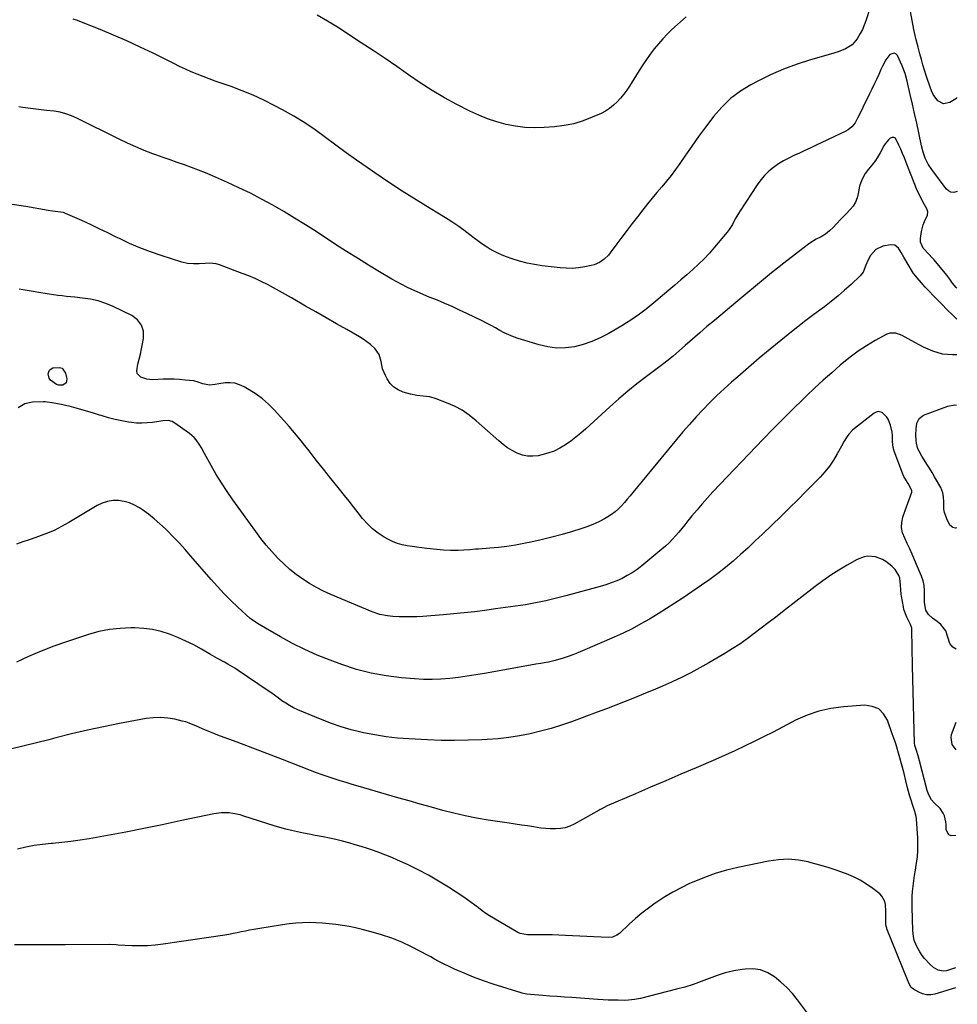
# Model space of a CAD drawing. Units: inches. Extents: x 1921328 to 1926620, y 427213 to 432505.
# Drawn here: x 1926043 to 1926614, y 429369 to 429969 of the extents above; entities that cross this region are included whole.
import ezdxf

# ---------------------------------------------------------------- set-up
doc = ezdxf.new("R2010")
doc.units = ezdxf.units.IN
doc.header["$MEASUREMENT"] = 0
doc.layers.add('7', color=7, linetype='Continuous')
doc.layers.add('8', color=7, linetype='Continuous')

msp = doc.modelspace()

# ---------------------------------------------------------------- linework, layer by layer
at = {"layer": '7', "color": 18}
for points in [[(1926561.38, 429976.56, 1804), (1926558.7, 429968.37, 1804), (1926557.72, 429965.69, 1804), (1926556.59, 429963.08, 1804), (1926555.27, 429960.56, 1804), (1926553.34, 429957.36, 1804), (1926550.26, 429953.82, 1804), (1926546.3, 429951.31, 1804), (1926541.82, 429949.49, 1804), (1926537.21, 429948.01, 1804), (1926525.06, 429944.6, 1804), (1926516.76, 429941.97, 1804), (1926508.6, 429939, 1804), (1926500.65, 429935.5, 1804), (1926492.85, 429931.65, 1804), (1926488.68, 429929.42, 1804), (1926482.26, 429925.44, 1804), (1926476.27, 429920.98, 1804), (1926470.89, 429915.78, 1804), (1926465.92, 429910.1, 1804), (1926465.42, 429909.45, 1804), (1926461.08, 429903.68, 1804), (1926456.8, 429897.86, 1804), (1926452.61, 429891.97, 1804), (1926448.49, 429886.03, 1804), (1926445.45, 429881.55, 1804), (1926442.84, 429877.87, 1804), (1926440.14, 429874.25, 1804), (1926437.31, 429870.73, 1804), (1926434.4, 429867.27, 1804), (1926431.46, 429863.84, 1804), (1926428.55, 429860.38, 1804), (1926425.71, 429856.87, 1804), (1926422.91, 429853.32, 1804), (1926419.58, 429849.01, 1804), (1926416.42, 429844.91, 1804), (1926413.28, 429840.79, 1804), (1926410.16, 429836.66, 1804), (1926407.06, 429832.51, 1804), (1926403.03, 429827.09, 1804), (1926401.89, 429825.71, 1804), (1926399.33, 429823.24, 1804), (1926396.38, 429821.23, 1804), (1926393.14, 429819.84, 1804), (1926391.42, 429819.37, 1804), (1926387.48, 429818.56, 1804), (1926383.74, 429817.97, 1804), (1926379.99, 429817.62, 1804), (1926376.23, 429817.65, 1804), (1926372.45, 429817.92, 1804), (1926361.52, 429819.25, 1804), (1926356.9, 429819.96, 1804), (1926352.33, 429820.87, 1804), (1926347.82, 429822.07, 1804), (1926343.36, 429823.46, 1804), (1926339.94, 429824.65, 1804), (1926337.26, 429825.68, 1804), (1926334.63, 429826.81, 1804), (1926332.07, 429828.11, 1804), (1926329.56, 429829.51, 1804), (1926327.11, 429831.03, 1804), (1926324.72, 429832.62, 1804), (1926322.39, 429834.31, 1804), (1926320.1, 429836.05, 1804), (1926317.51, 429838.11, 1804), (1926313.91, 429840.86, 1804), (1926310.24, 429843.51, 1804), (1926306.47, 429846.01, 1804), (1926302.63, 429848.42, 1804), (1926293.26, 429854.03, 1804), (1926284.74, 429859.25, 1804), (1926276.29, 429864.59, 1804), (1926267.94, 429870.08, 1804), (1926259.66, 429875.69, 1804), (1926254.95, 429878.95, 1804), (1926248.56, 429883.44, 1804), (1926242.21, 429887.99, 1804), (1926235.93, 429892.63, 1804), (1926229.7, 429897.34, 1804), (1926223.4, 429901.92, 1804), (1926216.95, 429906.29, 1804), (1926210.3, 429910.34, 1804), (1926203.5, 429914.17, 1804), (1926198.38, 429916.89, 1804), (1926192, 429920.08, 1804), (1926185.53, 429923.08, 1804), (1926178.94, 429925.78, 1804), (1926172.25, 429928.27, 1804), (1926166.14, 429930.39, 1804), (1926162.45, 429931.7, 1804), (1926158.79, 429933.04, 1804), (1926155.14, 429934.45, 1804), (1926151.51, 429935.89, 1804), (1926147.9, 429937.4, 1804), (1926144.33, 429938.97, 1804), (1926140.78, 429940.61, 1804), (1926137.26, 429942.31, 1804), (1926124.63, 429948.57, 1804), (1926116.67, 429952.4, 1804), (1926108.66, 429956.1, 1804), (1926100.56, 429959.61, 1804), (1926092.41, 429962.99, 1804), (1926081.09, 429967.53, 1804), (1926078.54, 429968.49, 1804), (1926075.96, 429969.39, 1804)], [(1926614.36, 429921.67, 1804), (1926613.42, 429920.93, 1804), (1926609.91, 429918.66, 1804), (1926606.04, 429917.8, 1804), (1926602.54, 429919.64, 1804), (1926599.71, 429923.52, 1804), (1926598.64, 429925.66, 1804), (1926597.75, 429927.9, 1804), (1926595.42, 429935.03, 1804), (1926594.39, 429938.3, 1804), (1926593.39, 429941.59, 1804), (1926592.46, 429944.9, 1804), (1926591.58, 429948.22, 1804), (1926590.53, 429952.3, 1804), (1926589.21, 429957.69, 1804), (1926587.99, 429963.09, 1804), (1926586.91, 429968.53, 1804), (1926585.91, 429973.98, 1804)], [(1926449.18, 429970.77, 1806), (1926440.62, 429962.99, 1806), (1926437.74, 429960.23, 1806), (1926434.96, 429957.38, 1806), (1926432.34, 429954.38, 1806), (1926429.81, 429951.29, 1806), (1926427.42, 429948.09, 1806), (1926425.09, 429944.85, 1806), (1926422.85, 429941.54, 1806), (1926420.69, 429938.19, 1806), (1926414.73, 429928.64, 1806), (1926413.03, 429926.09, 1806), (1926411.23, 429923.62, 1806), (1926409.28, 429921.26, 1806), (1926407.24, 429918.98, 1806), (1926405.02, 429916.9, 1806), (1926402.66, 429915.02, 1806), (1926400.09, 429913.42, 1806), (1926397.4, 429912.02, 1806), (1926392.03, 429909.62, 1806), (1926386.46, 429907.47, 1806), (1926380.8, 429905.73, 1806), (1926374.98, 429904.58, 1806), (1926369.06, 429903.83, 1806), (1926362.78, 429903.37, 1806), (1926356.92, 429903.22, 1806), (1926351.09, 429903.43, 1806), (1926345.31, 429904.17, 1806), (1926339.56, 429905.28, 1806), (1926333.9, 429906.87, 1806), (1926328.34, 429908.7, 1806), (1926322.91, 429910.93, 1806), (1926317.59, 429913.4, 1806), (1926309.65, 429917.44, 1806), (1926302.02, 429921.55, 1806), (1926294.52, 429925.88, 1806), (1926287.23, 429930.56, 1806), (1926280.08, 429935.45, 1806), (1926273, 429940.47, 1806), (1926265.87, 429945.42, 1806), (1926258.68, 429950.27, 1806), (1926251.43, 429955.04, 1806), (1926236.96, 429964.44, 1806), (1926230.78, 429968.22, 1806), (1926224.46, 429971.76, 1806)], [(1926614.24, 429864.52, 1802), (1926612.18, 429863.88, 1802), (1926610.45, 429864.07, 1802), (1926608.92, 429864.89, 1802), (1926607.51, 429866.14, 1802), (1926598.77, 429877.79, 1802), (1926596.6, 429881.11, 1802), (1926594.87, 429884.68, 1802), (1926593.54, 429888.43, 1802), (1926592.55, 429892.28, 1802), (1926590.9, 429900.11, 1802), (1926589.66, 429905.98, 1802), (1926588.38, 429911.84, 1802), (1926587.07, 429917.69, 1802), (1926585.74, 429923.54, 1802), (1926583.88, 429931.57, 1802), (1926582.52, 429936.35, 1802), (1926580.7, 429940.98, 1802), (1926577.92, 429947.15, 1802), (1926576.91, 429948.2, 1802), (1926575.82, 429948.75, 1802), (1926573.32, 429947.87, 1802), (1926570.76, 429944.54, 1802), (1926568.79, 429940.83, 1802), (1926567.87, 429938.71, 1802), (1926566.55, 429935.71, 1802), (1926565.19, 429932.73, 1802), (1926563.78, 429929.77, 1802), (1926562.34, 429926.83, 1802), (1926560.69, 429923.56, 1802), (1926559.38, 429920.91, 1802), (1926558.08, 429918.26, 1802), (1926556.81, 429915.6, 1802), (1926555.55, 429912.93, 1802), (1926553.68, 429909.02, 1802), (1926552.09, 429906.34, 1802), (1926550.18, 429903.89, 1802), (1926547.83, 429901.96, 1802), (1926546.49, 429901.2, 1802), (1926527.92, 429892.35, 1802), (1926524.68, 429890.82, 1802), (1926521.43, 429889.3, 1802), (1926518.17, 429887.81, 1802), (1926514.91, 429886.33, 1802), (1926511.69, 429884.77, 1802), (1926508.56, 429883.07, 1802), (1926505.53, 429881.18, 1802), (1926502.44, 429879.06, 1802), (1926499.62, 429876.75, 1802), (1926497, 429874.26, 1802), (1926494.65, 429871.51, 1802), (1926492.49, 429868.57, 1802), (1926482.08, 429852.71, 1802), (1926481.07, 429851.09, 1802), (1926479.19, 429847.78, 1802), (1926477.43, 429844.4, 1802), (1926475.37, 429841.21, 1802), (1926474.21, 429839.7, 1802), (1926466.6, 429830.55, 1802), (1926463.45, 429826.93, 1802), (1926460.19, 429823.43, 1802), (1926456.77, 429820.08, 1802), (1926453.25, 429816.83, 1802), (1926449.63, 429813.68, 1802), (1926446, 429810.53, 1802), (1926442.35, 429807.41, 1802), (1926438.7, 429804.3, 1802), (1926430.73, 429797.57, 1802), (1926428.28, 429795.54, 1802), (1926425.81, 429793.55, 1802), (1926423.3, 429791.6, 1802), (1926420.77, 429789.68, 1802), (1926418.19, 429787.83, 1802), (1926415.57, 429786.04, 1802), (1926412.89, 429784.34, 1802), (1926410.17, 429782.7, 1802), (1926401.72, 429777.8, 1802), (1926396.81, 429775.26, 1802), (1926391.77, 429773.04, 1802), (1926386.54, 429771.31, 1802), (1926381.18, 429769.91, 1802), (1926375.75, 429769.2, 1802), (1926370.35, 429769.05, 1802), (1926364.99, 429769.73, 1802), (1926359.66, 429770.97, 1802), (1926347.02, 429774.96, 1802), (1926344.13, 429775.98, 1802), (1926341.29, 429777.11, 1802), (1926338.52, 429778.41, 1802), (1926335.81, 429779.83, 1802), (1926333.12, 429781.32, 1802), (1926330.42, 429782.77, 1802), (1926327.69, 429784.18, 1802), (1926324.95, 429785.56, 1802), (1926315.73, 429790.11, 1802), (1926311.28, 429792.24, 1802), (1926306.81, 429794.3, 1802), (1926302.29, 429796.25, 1802), (1926297.74, 429798.14, 1802), (1926295.02, 429799.23, 1802), (1926291.81, 429800.55, 1802), (1926288.62, 429801.89, 1802), (1926285.44, 429803.28, 1802), (1926282.28, 429804.7, 1802), (1926279.15, 429806.19, 1802), (1926276.06, 429807.74, 1802), (1926273.01, 429809.39, 1802), (1926270, 429811.1, 1802), (1926262.45, 429815.57, 1802), (1926255.71, 429819.62, 1802), (1926249.02, 429823.73, 1802), (1926242.38, 429827.93, 1802), (1926235.79, 429832.2, 1802), (1926223.9, 429840.01, 1802), (1926217.4, 429844.18, 1802), (1926210.84, 429848.27, 1802), (1926204.21, 429852.23, 1802), (1926197.52, 429856.1, 1802), (1926190.73, 429859.8, 1802), (1926183.88, 429863.36, 1802), (1926176.92, 429866.71, 1802), (1926169.89, 429869.92, 1802), (1926160.84, 429873.89, 1802), (1926156.6, 429875.69, 1802), (1926152.33, 429877.41, 1802), (1926148.03, 429879.04, 1802), (1926143.69, 429880.59, 1802), (1926139.34, 429882.1, 1802), (1926135, 429883.63, 1802), (1926130.67, 429885.19, 1802), (1926126.34, 429886.77, 1802), (1926124.49, 429887.45, 1802), (1926119.28, 429889.47, 1802), (1926114.12, 429891.59, 1802), (1926109.03, 429893.89, 1802), (1926103.99, 429896.3, 1802), (1926078.28, 429909.1, 1802), (1926074.97, 429910.59, 1802), (1926071.55, 429911.81, 1802), (1926068.03, 429912.71, 1802), (1926064.44, 429913.27, 1802), (1926059.67, 429913.79, 1802), (1926054.84, 429914.35, 1802), (1926050.02, 429914.98, 1802), (1926045.21, 429915.68, 1802), (1926042.81, 429916.05, 1802)], [(1926614.08, 429786.75, 1798), (1926611.7, 429789.04, 1798), (1926608.27, 429792.4, 1798), (1926604.88, 429795.8, 1798), (1926601.51, 429799.23, 1798), (1926595.62, 429805.31, 1798), (1926594.84, 429806.13, 1798), (1926593.32, 429807.83, 1798), (1926592.59, 429808.7, 1798), (1926589.96, 429811.87, 1798), (1926589.2, 429812.76, 1798), (1926587.69, 429814.53, 1798), (1926587.05, 429815.5, 1798), (1926581.82, 429824.52, 1798), (1926580.19, 429827.25, 1798), (1926578.48, 429829.93, 1798), (1926576.36, 429831.69, 1798), (1926573.62, 429831.96, 1798), (1926569.1, 429831.03, 1798), (1926564.74, 429829.11, 1798), (1926561.58, 429825.54, 1798), (1926559.89, 429822.41, 1798), (1926558.72, 429819.57, 1798), (1926557.05, 429815.34, 1798), (1926555.16, 429813, 1798), (1926549.69, 429807.84, 1798), (1926545.77, 429804.27, 1798), (1926541.76, 429800.81, 1798), (1926537.63, 429797.49, 1798), (1926533.42, 429794.28, 1798), (1926531.99, 429793.23, 1798), (1926527.03, 429789.54, 1798), (1926522.1, 429785.8, 1798), (1926517.23, 429781.99, 1798), (1926512.38, 429778.14, 1798), (1926506.96, 429773.77, 1798), (1926500.32, 429768.33, 1798), (1926493.72, 429762.84, 1798), (1926487.19, 429757.26, 1798), (1926480.71, 429751.63, 1798), (1926476.94, 429748.29, 1798), (1926472.44, 429744.23, 1798), (1926468, 429740.09, 1798), (1926463.68, 429735.84, 1798), (1926459.42, 429731.52, 1798), (1926455.26, 429727.1, 1798), (1926451.18, 429722.61, 1798), (1926447.21, 429718.03, 1798), (1926443.31, 429713.38, 1798), (1926416.86, 429681.13, 1798), (1926415.14, 429679.07, 1798), (1926413.4, 429677.02, 1798), (1926411.63, 429675, 1798), (1926409.84, 429673, 1798), (1926407.96, 429671.11, 1798), (1926405.97, 429669.35, 1798), (1926403.82, 429667.79, 1798), (1926401.58, 429666.35, 1798), (1926399.43, 429665.11, 1798), (1926395.98, 429663.28, 1798), (1926392.46, 429661.61, 1798), (1926388.83, 429660.18, 1798), (1926385.13, 429658.92, 1798), (1926380.07, 429657.38, 1798), (1926373.76, 429655.57, 1798), (1926367.43, 429653.86, 1798), (1926361.05, 429652.34, 1798), (1926354.64, 429650.93, 1798), (1926350.48, 429650.07, 1798), (1926345.32, 429649.11, 1798), (1926340.13, 429648.29, 1798), (1926334.92, 429647.67, 1798), (1926329.69, 429647.19, 1798), (1926322.76, 429646.69, 1798), (1926320.98, 429646.56, 1798), (1926317.44, 429646.28, 1798), (1926313.89, 429646.01, 1798), (1926310.34, 429645.86, 1798), (1926307.89, 429645.84, 1798), (1926305.78, 429645.87, 1798), (1926301.56, 429646.07, 1798), (1926299.45, 429646.24, 1798), (1926291.35, 429647.03, 1798), (1926288.34, 429647.35, 1798), (1926285.33, 429647.71, 1798), (1926282.33, 429648.12, 1798), (1926279.33, 429648.56, 1798), (1926276.39, 429649.18, 1798), (1926273.52, 429650.01, 1798), (1926270.76, 429651.14, 1798), (1926268.06, 429652.47, 1798), (1926265.42, 429653.96, 1798), (1926261.72, 429656.34, 1798), (1926258.25, 429658.98, 1798), (1926255.12, 429662.01, 1798), (1926252.21, 429665.31, 1798), (1926249.47, 429668.8, 1798), (1926246.72, 429672.29, 1798), (1926243.96, 429675.76, 1798), (1926241.19, 429679.23, 1798), (1926237.25, 429684.15, 1798), (1926232.82, 429689.69, 1798), (1926228.41, 429695.24, 1798), (1926224.02, 429700.8, 1798), (1926219.64, 429706.38, 1798), (1926217.06, 429709.67, 1798), (1926213.94, 429713.57, 1798), (1926210.76, 429717.44, 1798), (1926207.5, 429721.23, 1798), (1926204.19, 429724.98, 1798), (1926198.42, 429731.38, 1798), (1926194.96, 429734.87, 1798), (1926191.3, 429738.13, 1798), (1926187.36, 429741.02, 1798), (1926183.22, 429743.67, 1798), (1926180, 429745.52, 1798), (1926177.26, 429746.76, 1798), (1926174.44, 429747.61, 1798), (1926171.51, 429747.9, 1798), (1926168.5, 429747.81, 1798), (1926164.66, 429747.31, 1798), (1926162.37, 429746.97, 1798), (1926158.97, 429746.44, 1798), (1926154.84, 429747.28, 1798), (1926151.45, 429748.56, 1798), (1926150.06, 429748.9, 1798), (1926149.35, 429749.01, 1798), (1926144.13, 429749.61, 1798), (1926140.79, 429749.92, 1798), (1926137.46, 429750.11, 1798), (1926134.12, 429750.14, 1798), (1926130.77, 429750.06, 1798), (1926124.55, 429749.76, 1798), (1926120.76, 429750.06, 1798), (1926117.16, 429751.32, 1798), (1926114.95, 429753.63, 1798), (1926114.64, 429755.13, 1798), (1926115.38, 429759.21, 1798), (1926116.19, 429762.3, 1798), (1926116.94, 429765.4, 1798), (1926117.61, 429768.52, 1798), (1926118.22, 429771.65, 1798), (1926118.83, 429774.99, 1798), (1926118.7, 429779.29, 1798), (1926117.63, 429783.11, 1798), (1926115.16, 429786.21, 1798), (1926111.75, 429788.84, 1798), (1926100.37, 429794.31, 1798), (1926095.85, 429796.19, 1798), (1926091.24, 429797.74, 1798), (1926086.5, 429798.8, 1798), (1926081.66, 429799.53, 1798), (1926077.05, 429799.97, 1798), (1926074.44, 429800.23, 1798), (1926071.84, 429800.51, 1798), (1926069.23, 429800.8, 1798), (1926066.63, 429801.11, 1798), (1926064.03, 429801.45, 1798), (1926061.43, 429801.82, 1798), (1926058.84, 429802.23, 1798), (1926056.26, 429802.67, 1798), (1926049.19, 429803.91, 1798), (1926043.07, 429804.87, 1798)], [(1926614.03, 429765.04, 1796), (1926611.35, 429764.92, 1796), (1926605.3, 429765.42, 1796), (1926599.47, 429767.1, 1796), (1926593.78, 429769.57, 1796), (1926586.28, 429773.76, 1796), (1926582.61, 429775.75, 1796), (1926580.75, 429776.7, 1796), (1926577.02, 429778.22, 1796), (1926573.31, 429778.14, 1796), (1926571.47, 429777.46, 1796), (1926564.38, 429773.58, 1796), (1926559.11, 429770.47, 1796), (1926553.99, 429767.16, 1796), (1926549.08, 429763.52, 1796), (1926544.33, 429759.68, 1796), (1926543.13, 429758.64, 1796), (1926537.92, 429754.07, 1796), (1926532.76, 429749.46, 1796), (1926527.67, 429744.77, 1796), (1926522.62, 429740.02, 1796), (1926520.26, 429737.77, 1796), (1926514.12, 429731.81, 1796), (1926508.04, 429725.8, 1796), (1926502.04, 429719.7, 1796), (1926496.1, 429713.55, 1796), (1926465.57, 429681.44, 1796), (1926462.26, 429677.88, 1796), (1926459.01, 429674.25, 1796), (1926455.86, 429670.55, 1796), (1926452.76, 429666.8, 1796), (1926450.33, 429663.78, 1796), (1926448.49, 429661.5, 1796), (1926446.63, 429659.24, 1796), (1926444.74, 429656.99, 1796), (1926442.85, 429654.76, 1796), (1926440.89, 429652.59, 1796), (1926438.86, 429650.49, 1796), (1926436.72, 429648.5, 1796), (1926434.51, 429646.58, 1796), (1926422.22, 429636.45, 1796), (1926419.39, 429634.29, 1796), (1926416.46, 429632.27, 1796), (1926413.4, 429630.47, 1796), (1926410.24, 429628.81, 1796), (1926406.97, 429627.36, 1796), (1926403.66, 429626.03, 1796), (1926400.29, 429624.87, 1796), (1926396.87, 429623.84, 1796), (1926375.91, 429618.13, 1796), (1926371.87, 429617.07, 1796), (1926367.82, 429616.07, 1796), (1926363.74, 429615.15, 1796), (1926359.65, 429614.28, 1796), (1926357.5, 429613.85, 1796), (1926354.47, 429613.27, 1796), (1926351.44, 429612.74, 1796), (1926348.39, 429612.28, 1796), (1926345.34, 429611.86, 1796), (1926342.29, 429611.47, 1796), (1926339.23, 429611.07, 1796), (1926336.18, 429610.65, 1796), (1926333.13, 429610.24, 1796), (1926326.62, 429609.33, 1796), (1926320.31, 429608.51, 1796), (1926313.98, 429607.76, 1796), (1926307.65, 429607.14, 1796), (1926301.31, 429606.59, 1796), (1926288.81, 429605.64, 1796), (1926285.24, 429605.43, 1796), (1926281.67, 429605.32, 1796), (1926278.1, 429605.34, 1796), (1926274.53, 429605.46, 1796), (1926270.6, 429605.66, 1796), (1926267.4, 429605.95, 1796), (1926262.67, 429606.86, 1796), (1926258.11, 429608.4, 1796), (1926232.91, 429619.01, 1796), (1926228.46, 429621.05, 1796), (1926224.11, 429623.25, 1796), (1926219.9, 429625.72, 1796), (1926215.78, 429628.36, 1796), (1926211.83, 429631.25, 1796), (1926208, 429634.29, 1796), (1926204.37, 429637.55, 1796), (1926200.87, 429640.96, 1796), (1926200.45, 429641.39, 1796), (1926196.93, 429645.21, 1796), (1926193.51, 429649.12, 1796), (1926190.27, 429653.17, 1796), (1926187.14, 429657.31, 1796), (1926173.14, 429676.7, 1796), (1926169.64, 429681.75, 1796), (1926166.26, 429686.89, 1796), (1926163.09, 429692.15, 1796), (1926160.05, 429697.5, 1796), (1926156.01, 429704.92, 1796), (1926154.09, 429708.28, 1796), (1926153.08, 429709.93, 1796), (1926150.91, 429713.11, 1796), (1926149.67, 429714.55, 1796), (1926146.77, 429717.03, 1796), (1926137.21, 429723.76, 1796), (1926136.21, 429724.32, 1796), (1926134.06, 429724.91, 1796), (1926130.56, 429724.73, 1796), (1926129.39, 429724.58, 1796), (1926128.22, 429724.42, 1796), (1926124.17, 429723.79, 1796), (1926120.98, 429723.44, 1796), (1926117.78, 429723.28, 1796), (1926114.58, 429723.4, 1796), (1926111.39, 429723.72, 1796), (1926109.59, 429723.97, 1796), (1926105.52, 429724.67, 1796), (1926101.48, 429725.51, 1796), (1926097.49, 429726.56, 1796), (1926093.54, 429727.76, 1796), (1926091.94, 429728.3, 1796), (1926088.41, 429729.44, 1796), (1926084.85, 429730.53, 1796), (1926081.28, 429731.55, 1796), (1926077.69, 429732.52, 1796), (1926073.52, 429733.59, 1796), (1926072, 429733.97, 1796), (1926068.95, 429734.63, 1796), (1926066.49, 429735.07, 1796), (1926063.26, 429735.66, 1796), (1926060.03, 429736.17, 1796), (1926058.95, 429736.23, 1796), (1926057.86, 429736.23, 1796), (1926051.18, 429736.02, 1796), (1926046.57, 429735.05, 1796), (1926042.38, 429732.75, 1796)], [(1926071.62, 429747.94, 1798), (1926069.75, 429746.53, 1798), (1926067.03, 429746.42, 1798), (1926065.76, 429746.85, 1798), (1926062.12, 429749.61, 1798), (1926061.37, 429750.71, 1798), (1926060.76, 429753.35, 1798), (1926061.04, 429754.6, 1798), (1926061.57, 429755.65, 1798), (1926062.47, 429756.4, 1798), (1926063.63, 429756.96, 1798), (1926067.57, 429757.33, 1798), (1926069.25, 429756.76, 1798), (1926071.34, 429753.68, 1798), (1926072.03, 429750.24, 1798), (1926071.62, 429747.94, 1798)], [(1926613.81, 429659.62, 1796), (1926613.27, 429659.34, 1796), (1926611.62, 429659.85, 1796), (1926609.89, 429661.21, 1796), (1926607.95, 429665.03, 1796), (1926606.52, 429668.96, 1796), (1926606.21, 429671.02, 1796), (1926606.15, 429675.04, 1796), (1926605.99, 429678.58, 1796), (1926605.59, 429680.9, 1796), (1926604.28, 429684.14, 1796), (1926600.5, 429690.67, 1796), (1926598.96, 429693.29, 1796), (1926597.39, 429695.88, 1796), (1926595.77, 429698.45, 1796), (1926594.13, 429701, 1796), (1926592.68, 429703.19, 1796), (1926591.04, 429706.18, 1796), (1926590.42, 429707.76, 1796), (1926589.52, 429711.06, 1796), (1926589.24, 429712.74, 1796), (1926589.05, 429716.16, 1796), (1926589.26, 429719.79, 1796), (1926589.77, 429723.28, 1796), (1926591.16, 429726.24, 1796), (1926593.79, 429728.1, 1796), (1926608.55, 429733.65, 1796), (1926612.81, 429734.43, 1796), (1926613.97, 429734.39, 1796)], [(1926613.65, 429585.77, 1794), (1926611.66, 429586.87, 1794), (1926609.74, 429589.14, 1794), (1926607.29, 429596.91, 1794), (1926604.41, 429600.76, 1794), (1926602.02, 429602.57, 1794), (1926599.16, 429604.56, 1794), (1926596.86, 429606.71, 1794), (1926595.28, 429609.43, 1794), (1926594.29, 429614.09, 1794), (1926594.29, 429615.69, 1794), (1926594.47, 429618.51, 1794), (1926594.46, 429621.5, 1794), (1926594.18, 429624.45, 1794), (1926593.49, 429627.33, 1794), (1926592.54, 429630.17, 1794), (1926588.38, 429640.19, 1794), (1926586.96, 429643.5, 1794), (1926585.49, 429646.77, 1794), (1926583.93, 429650.01, 1794), (1926582.32, 429653.23, 1794), (1926581.01, 429656.64, 1794), (1926580.4, 429659.72, 1794), (1926580.54, 429662.85, 1794), (1926581.19, 429666.03, 1794), (1926582.61, 429670.19, 1794), (1926583.41, 429672.42, 1794), (1926585.11, 429676.83, 1794), (1926586.77, 429681.24, 1794), (1926586.68, 429682.39, 1794), (1926584.48, 429686.51, 1794), (1926583.43, 429688.27, 1794), (1926581.9, 429690.93, 1794), (1926581.08, 429692.8, 1794), (1926575.92, 429706.29, 1794), (1926575.26, 429708.58, 1794), (1926574.95, 429712.15, 1794), (1926574.85, 429715.76, 1794), (1926574.73, 429717.81, 1794), (1926573.65, 429722.07, 1794), (1926572.16, 429725.71, 1794), (1926571.5, 429726.95, 1794), (1926568.56, 429729.83, 1794), (1926566.11, 429730.4, 1794), (1926564.93, 429730.09, 1794), (1926563.76, 429729.5, 1794), (1926551.77, 429720.15, 1794), (1926550.5, 429719.05, 1794), (1926548.25, 429716.58, 1794), (1926547.27, 429715.21, 1794), (1926545.5, 429712.32, 1794), (1926543.84, 429709.37, 1794), (1926541.24, 429704.57, 1794), (1926538.98, 429700.8, 1794), (1926536.53, 429697.16, 1794), (1926533.78, 429693.75, 1794), (1926530.84, 429690.48, 1794), (1926527.13, 429686.69, 1794), (1926522.16, 429681.65, 1794), (1926517.16, 429676.65, 1794), (1926512.13, 429671.68, 1794), (1926507.07, 429666.74, 1794), (1926495.76, 429655.78, 1794), (1926491.37, 429651.6, 1794), (1926486.93, 429647.46, 1794), (1926482.42, 429643.4, 1794), (1926477.87, 429639.38, 1794), (1926473.22, 429635.49, 1794), (1926468.48, 429631.71, 1794), (1926463.61, 429628.11, 1794), (1926458.65, 429624.62, 1794), (1926447.44, 429617.02, 1794), (1926442.38, 429613.66, 1794), (1926437.29, 429610.37, 1794), (1926432.14, 429607.17, 1794), (1926426.95, 429604.02, 1794), (1926421.69, 429601.03, 1794), (1926416.35, 429598.17, 1794), (1926410.91, 429595.51, 1794), (1926405.4, 429592.98, 1794), (1926386.2, 429584.59, 1794), (1926383.26, 429583.37, 1794), (1926380.31, 429582.23, 1794), (1926377.31, 429581.19, 1794), (1926374.28, 429580.23, 1794), (1926369.53, 429578.83, 1794), (1926365.46, 429577.86, 1794), (1926362.73, 429577.33, 1794), (1926360.73, 429577, 1794), (1926357.73, 429576.5, 1794), (1926356.73, 429576.32, 1794), (1926326.47, 429570.87, 1794), (1926321.18, 429569.98, 1794), (1926315.88, 429569.17, 1794), (1926310.57, 429568.47, 1794), (1926305.24, 429567.85, 1794), (1926299.9, 429567.44, 1794), (1926294.56, 429567.22, 1794), (1926289.22, 429567.31, 1794), (1926283.88, 429567.59, 1794), (1926275.85, 429568.23, 1794), (1926266.58, 429569.37, 1794), (1926257.42, 429571.01, 1794), (1926248.43, 429573.4, 1794), (1926239.55, 429576.3, 1794), (1926232.36, 429578.98, 1794), (1926224.62, 429582.08, 1794), (1926217.01, 429585.44, 1794), (1926209.58, 429589.17, 1794), (1926202.26, 429593.14, 1794), (1926189.25, 429600.64, 1794), (1926185.71, 429602.89, 1794), (1926184.39, 429603.92, 1794), (1926183.76, 429604.46, 1794), (1926176.29, 429611.27, 1794), (1926172.01, 429615.32, 1794), (1926167.83, 429619.47, 1794), (1926163.81, 429623.76, 1794), (1926159.9, 429628.16, 1794), (1926147.7, 429642.37, 1794), (1926144.19, 429646.36, 1794), (1926140.61, 429650.29, 1794), (1926136.94, 429654.13, 1794), (1926133.21, 429657.91, 1794), (1926132.15, 429658.95, 1794), (1926128.82, 429662.07, 1794), (1926125.38, 429665.06, 1794), (1926121.79, 429667.86, 1794), (1926118.09, 429670.54, 1794), (1926116.29, 429671.76, 1794), (1926113.32, 429673.46, 1794), (1926110.23, 429674.82, 1794), (1926106.97, 429675.68, 1794), (1926103.58, 429676.2, 1794), (1926100.18, 429676.14, 1794), (1926096.88, 429675.67, 1794), (1926093.71, 429674.61, 1794), (1926090.64, 429673.15, 1794), (1926073.26, 429662.78, 1794), (1926068.83, 429660.32, 1794), (1926064.31, 429658.06, 1794), (1926059.66, 429656.08, 1794), (1926054.92, 429654.29, 1794), (1926053.13, 429653.68, 1794), (1926049.21, 429652.35, 1794), (1926045.3, 429651.02, 1794), (1926041.38, 429649.7, 1794)], [(1926613.41, 429472.23, 1792), (1926610.67, 429472.02, 1792), (1926609.16, 429472.6, 1792), (1926607.61, 429475.68, 1792), (1926607.49, 429478.87, 1792), (1926607.28, 429480.63, 1792), (1926606.48, 429484.1, 1792), (1926605.83, 429485.73, 1792), (1926603.96, 429488.63, 1792), (1926600.35, 429492.08, 1792), (1926598.7, 429494, 1792), (1926596.78, 429497.28, 1792), (1926595.96, 429499.68, 1792), (1926591.41, 429517.6, 1792), (1926590.55, 429520.78, 1792), (1926589.58, 429523.92, 1792), (1926588.57, 429527.05, 1792), (1926588.26, 429528.7, 1792), (1926587.85, 429543.93, 1792), (1926587.65, 429551.83, 1792), (1926587.46, 429559.72, 1792), (1926587.29, 429567.62, 1792), (1926587.14, 429575.52, 1792), (1926586.73, 429597.56, 1792), (1926586.66, 429598.38, 1792), (1926585.93, 429600.73, 1792), (1926583.62, 429605.17, 1792), (1926581.88, 429609.77, 1792), (1926581.53, 429611.37, 1792), (1926580.41, 429617.91, 1792), (1926580.21, 429619.18, 1792), (1926579.92, 429621.73, 1792), (1926579.74, 429624.71, 1792), (1926579.36, 429629.01, 1792), (1926578.76, 429630.62, 1792), (1926576.6, 429634.23, 1792), (1926575.59, 429635.3, 1792), (1926574.48, 429636.29, 1792), (1926570.79, 429639.13, 1792), (1926568.83, 429640.38, 1792), (1926564.59, 429642, 1792), (1926559.98, 429642.32, 1792), (1926557.72, 429642.01, 1792), (1926553.44, 429640.34, 1792), (1926547.32, 429636.85, 1792), (1926542.27, 429633.82, 1792), (1926537.31, 429630.66, 1792), (1926532.48, 429627.29, 1792), (1926527.75, 429623.78, 1792), (1926507.87, 429608.39, 1792), (1926503.57, 429605.07, 1792), (1926499.27, 429601.75, 1792), (1926494.97, 429598.44, 1792), (1926490.67, 429595.13, 1792), (1926486.31, 429591.9, 1792), (1926481.87, 429588.79, 1792), (1926477.33, 429585.84, 1792), (1926472.71, 429583, 1792), (1926463.14, 429577.37, 1792), (1926457.65, 429574.26, 1792), (1926452.1, 429571.27, 1792), (1926446.44, 429568.47, 1792), (1926440.72, 429565.8, 1792), (1926440.36, 429565.64, 1792), (1926434.76, 429563.17, 1792), (1926429.14, 429560.75, 1792), (1926423.5, 429558.39, 1792), (1926417.84, 429556.08, 1792), (1926412.15, 429553.82, 1792), (1926406.46, 429551.59, 1792), (1926400.74, 429549.41, 1792), (1926395.01, 429547.26, 1792), (1926379.47, 429541.5, 1792), (1926373.24, 429539.35, 1792), (1926366.97, 429537.37, 1792), (1926360.61, 429535.67, 1792), (1926354.2, 429534.14, 1792), (1926347.73, 429532.91, 1792), (1926341.24, 429531.88, 1792), (1926334.7, 429531.17, 1792), (1926328.13, 429530.66, 1792), (1926324.78, 429530.48, 1792), (1926316.52, 429530.17, 1792), (1926308.26, 429530.03, 1792), (1926300, 429530.15, 1792), (1926291.74, 429530.45, 1792), (1926280.39, 429531.05, 1792), (1926273.42, 429531.58, 1792), (1926266.48, 429532.35, 1792), (1926259.59, 429533.45, 1792), (1926252.72, 429534.78, 1792), (1926251.22, 429535.11, 1792), (1926245.19, 429536.61, 1792), (1926239.22, 429538.33, 1792), (1926233.35, 429540.36, 1792), (1926227.55, 429542.61, 1792), (1926212.74, 429548.82, 1792), (1926210.22, 429549.99, 1792), (1926207.76, 429551.28, 1792), (1926205.41, 429552.74, 1792), (1926203.12, 429554.32, 1792), (1926200.87, 429555.98, 1792), (1926198.61, 429557.61, 1792), (1926196.33, 429559.21, 1792), (1926194.03, 429560.79, 1792), (1926176.39, 429572.72, 1792), (1926174.37, 429574.04, 1792), (1926170.24, 429576.55, 1792), (1926168.13, 429577.73, 1792), (1926163.9, 429580.07, 1792), (1926159.69, 429582.45, 1792), (1926154.13, 429585.66, 1792), (1926149.38, 429588.24, 1792), (1926144.55, 429590.66, 1792), (1926139.6, 429592.83, 1792), (1926134.58, 429594.84, 1792), (1926129.45, 429596.44, 1792), (1926124.25, 429597.67, 1792), (1926118.94, 429598.34, 1792), (1926113.58, 429598.65, 1792), (1926111.16, 429598.66, 1792), (1926104.58, 429598.37, 1792), (1926098.06, 429597.67, 1792), (1926091.65, 429596.35, 1792), (1926085.29, 429594.61, 1792), (1926071.93, 429590.25, 1792), (1926064.13, 429587.52, 1792), (1926056.41, 429584.56, 1792), (1926048.83, 429581.27, 1792), (1926041.35, 429577.77, 1792)], [(1926613.56, 429541.05, 1792), (1926610.71, 429533.47, 1792), (1926610.36, 429531.97, 1792), (1926611.05, 429527.56, 1792), (1926613.52, 429524.31, 1792)], [(1926613.21, 429379.44, 1788), (1926600.78, 429375.55, 1788), (1926598.21, 429375.1, 1788), (1926595.7, 429375.07, 1788), (1926593.25, 429375.68, 1788), (1926590.86, 429376.7, 1788), (1926587.69, 429378.58, 1788), (1926586.35, 429379.66, 1788), (1926585.02, 429381.88, 1788), (1926583.96, 429384.33, 1788), (1926571.51, 429415.42, 1788), (1926571.36, 429415.82, 1788), (1926571, 429417.05, 1788), (1926570.82, 429418.31, 1788), (1926570.81, 429418.74, 1788), (1926570.86, 429422.05, 1788), (1926570.86, 429424.08, 1788), (1926570.83, 429426.1, 1788), (1926570.62, 429430.15, 1788), (1926570.22, 429432.05, 1788), (1926568.46, 429435.3, 1788), (1926567.1, 429436.67, 1788), (1926562.94, 429439.86, 1788), (1926559.15, 429442.5, 1788), (1926555.24, 429444.91, 1788), (1926551.12, 429446.97, 1788), (1926546.87, 429448.79, 1788), (1926545.65, 429449.25, 1788), (1926540.66, 429451.04, 1788), (1926535.64, 429452.72, 1788), (1926530.57, 429454.22, 1788), (1926525.46, 429455.62, 1788), (1926523.63, 429456.09, 1788), (1926517.58, 429457.2, 1788), (1926511.5, 429457.75, 1788), (1926505.42, 429457.47, 1788), (1926499.31, 429456.64, 1788), (1926480.65, 429452.75, 1788), (1926473.77, 429451.08, 1788), (1926467, 429449.11, 1788), (1926460.36, 429446.71, 1788), (1926453.82, 429444.01, 1788), (1926451.32, 429442.88, 1788), (1926446.18, 429440.38, 1788), (1926441.15, 429437.71, 1788), (1926436.26, 429434.76, 1788), (1926431.48, 429431.64, 1788), (1926430.43, 429430.92, 1788), (1926426.32, 429427.94, 1788), (1926422.29, 429424.84, 1788), (1926418.41, 429421.57, 1788), (1926414.61, 429418.19, 1788), (1926408.56, 429412.55, 1788), (1926407.06, 429411.42, 1788), (1926404.46, 429410.35, 1788), (1926401.67, 429410.08, 1788), (1926375.85, 429411.38, 1788), (1926371.72, 429411.55, 1788), (1926367.59, 429411.69, 1788), (1926363.46, 429411.76, 1788), (1926359.33, 429411.8, 1788), (1926352.59, 429411.8, 1788), (1926348.11, 429412.49, 1788), (1926346.75, 429413.14, 1788), (1926331.85, 429421.84, 1788), (1926329.49, 429423.29, 1788), (1926327.18, 429424.8, 1788), (1926324.94, 429426.41, 1788), (1926322.74, 429428.08, 1788), (1926320.56, 429429.78, 1788), (1926318.35, 429431.44, 1788), (1926316.09, 429433.03, 1788), (1926313.8, 429434.58, 1788), (1926304.62, 429440.64, 1788), (1926298.52, 429444.45, 1788), (1926292.32, 429448.07, 1788), (1926285.96, 429451.39, 1788), (1926279.48, 429454.52, 1788), (1926273.56, 429457.21, 1788), (1926269.94, 429458.78, 1788), (1926266.3, 429460.29, 1788), (1926262.61, 429461.68, 1788), (1926258.89, 429463, 1788), (1926255.15, 429464.24, 1788), (1926251.39, 429465.44, 1788), (1926247.61, 429466.57, 1788), (1926243.81, 429467.66, 1788), (1926243.73, 429467.69, 1788), (1926239.87, 429468.71, 1788), (1926236, 429469.67, 1788), (1926232.1, 429470.53, 1788), (1926228.19, 429471.32, 1788), (1926226.94, 429471.56, 1788), (1926223.33, 429472.25, 1788), (1926219.73, 429472.95, 1788), (1926216.14, 429473.67, 1788), (1926212.54, 429474.4, 1788), (1926208.97, 429475.2, 1788), (1926205.41, 429476.07, 1788), (1926201.88, 429477.06, 1788), (1926198.38, 429478.12, 1788), (1926179.96, 429484.06, 1788), (1926177.72, 429484.7, 1788), (1926173.18, 429485.65, 1788), (1926170.87, 429485.96, 1788), (1926166.24, 429486.06, 1788), (1926161.65, 429485.45, 1788), (1926141.14, 429481.05, 1788), (1926130.09, 429478.73, 1788), (1926119.03, 429476.48, 1788), (1926107.95, 429474.32, 1788), (1926096.85, 429472.24, 1788), (1926085.74, 429470.19, 1788), (1926080.18, 429469.27, 1788), (1926074.61, 429468.47, 1788), (1926069.01, 429467.85, 1788), (1926063.4, 429467.36, 1788), (1926062.48, 429467.3, 1788), (1926057.34, 429466.78, 1788), (1926052.23, 429466.06, 1788), (1926047.18, 429465.03, 1788), (1926042.16, 429463.8, 1788)], [(1926523.22, 429364.04, 1786), (1926517.14, 429372.04, 1786), (1926513.95, 429375.9, 1786), (1926510.58, 429379.57, 1786), (1926506.92, 429382.95, 1786), (1926503.07, 429386.15, 1786), (1926498.91, 429388.59, 1786), (1926494.57, 429390.31, 1786), (1926489.94, 429390.96, 1786), (1926485.12, 429390.9, 1786), (1926483.33, 429390.66, 1786), (1926478.18, 429389.75, 1786), (1926473.1, 429388.58, 1786), (1926468.13, 429387.01, 1786), (1926463.23, 429385.17, 1786), (1926458.35, 429383.25, 1786), (1926453.42, 429381.47, 1786), (1926448.42, 429379.92, 1786), (1926443.36, 429378.52, 1786), (1926421.41, 429372.95, 1786), (1926417.81, 429372.23, 1786), (1926414.15, 429371.85, 1786), (1926411.7, 429371.8, 1786), (1926407.94, 429371.85, 1786), (1926404.84, 429371.91, 1786), (1926401.73, 429372.01, 1786), (1926398.63, 429372.17, 1786), (1926395.54, 429372.36, 1786), (1926379.62, 429373.49, 1786), (1926375.19, 429373.81, 1786), (1926370.76, 429374.13, 1786), (1926366.33, 429374.45, 1786), (1926361.9, 429374.78, 1786), (1926354.53, 429375.32, 1786), (1926352.32, 429375.57, 1786), (1926350.13, 429375.99, 1786), (1926349.42, 429376.18, 1786), (1926348.7, 429376.39, 1786), (1926331.71, 429381.73, 1786), (1926325.74, 429383.74, 1786), (1926319.83, 429385.91, 1786), (1926314.02, 429388.33, 1786), (1926308.26, 429390.9, 1786), (1926298.54, 429395.5, 1786), (1926296.09, 429396.81, 1786), (1926293.72, 429398.26, 1786), (1926292.09, 429399.15, 1786), (1926282, 429404.36, 1786), (1926276.05, 429407.18, 1786), (1926269.99, 429409.71, 1786), (1926263.77, 429411.81, 1786), (1926257.44, 429413.63, 1786), (1926251.87, 429415.02, 1786), (1926247.92, 429415.94, 1786), (1926243.95, 429416.76, 1786), (1926239.95, 429417.43, 1786), (1926235.93, 429418.02, 1786), (1926231.9, 429418.46, 1786), (1926227.86, 429418.81, 1786), (1926223.81, 429419.02, 1786), (1926219.75, 429419.13, 1786), (1926219.69, 429419.13, 1786), (1926215.6, 429419.07, 1786), (1926211.53, 429418.86, 1786), (1926207.47, 429418.44, 1786), (1926203.42, 429417.87, 1786), (1926188.44, 429415.37, 1786), (1926185.91, 429414.93, 1786), (1926183.38, 429414.47, 1786), (1926180.86, 429413.97, 1786), (1926178.35, 429413.44, 1786), (1926175.84, 429412.92, 1786), (1926173.32, 429412.44, 1786), (1926170.79, 429412, 1786), (1926168.25, 429411.6, 1786), (1926130.67, 429406.02, 1786), (1926125.92, 429405.46, 1786), (1926121.17, 429405.08, 1786), (1926116.4, 429404.99, 1786), (1926111.62, 429405.09, 1786), (1926103.45, 429405.49, 1786), (1926102.06, 429405.57, 1786), (1926097.88, 429405.76, 1786), (1926071.05, 429405.66, 1786), (1926064.5, 429405.65, 1786), (1926057.95, 429405.63, 1786), (1926051.4, 429405.63, 1786), (1926044.85, 429405.64, 1786), (1926040.29, 429405.65, 1786)]]:
    msp.add_polyline3d(points, dxfattribs=at)
at = {"layer": '8', "color": 18}
for points in [[(1926614.12, 429805.57, 1800), (1926613.64, 429805.88, 1800), (1926611.51, 429808.68, 1800), (1926609.77, 429811.06, 1800), (1926607.94, 429813.37, 1800), (1926600.19, 429822.72, 1800), (1926599.14, 429823.95, 1800), (1926596.95, 429826.32, 1800), (1926593.63, 429829.82, 1800), (1926591.92, 429833.63, 1800), (1926591.87, 429835.71, 1800), (1926592.48, 429840.04, 1800), (1926593.63, 429844.18, 1800), (1926594.43, 429846.19, 1800), (1926596.14, 429849.98, 1800), (1926596.45, 429851.95, 1800), (1926595.82, 429853.89, 1800), (1926593.44, 429858.13, 1800), (1926592.06, 429860.73, 1800), (1926590.74, 429863.37, 1800), (1926589.54, 429866.05, 1800), (1926588.42, 429868.78, 1800), (1926583.2, 429882.18, 1800), (1926582.15, 429884.84, 1800), (1926581.07, 429887.48, 1800), (1926579.96, 429890.11, 1800), (1926578.83, 429892.74, 1800), (1926576.64, 429896.83, 1800), (1926575.75, 429897.36, 1800), (1926574.71, 429897.33, 1800), (1926573.58, 429896.93, 1800), (1926572.39, 429895.89, 1800), (1926570.36, 429893.51, 1800), (1926569.54, 429892.16, 1800), (1926567.29, 429887.87, 1800), (1926565.54, 429884.84, 1800), (1926564.56, 429883.39, 1800), (1926562.39, 429880.49, 1800), (1926560.28, 429878, 1800), (1926558.35, 429875.39, 1800), (1926556.18, 429871.44, 1800), (1926554.85, 429867.63, 1800), (1926554.08, 429863.21, 1800), (1926553.4, 429860.47, 1800), (1926552.39, 429857.89, 1800), (1926550.9, 429855.56, 1800), (1926549.1, 429853.39, 1800), (1926546.62, 429850.92, 1800), (1926543.42, 429847.59, 1800), (1926540.84, 429844.79, 1800), (1926538.7, 429842.53, 1800), (1926536.47, 429840.37, 1800), (1926534.06, 429838.44, 1800), (1926531.4, 429836.89, 1800), (1926528.33, 429835.31, 1800), (1926524.63, 429833.01, 1800), (1926522.87, 429831.73, 1800), (1926508.66, 429820.69, 1800), (1926504.95, 429817.78, 1800), (1926501.26, 429814.84, 1800), (1926497.61, 429811.86, 1800), (1926493.97, 429808.86, 1800), (1926490.35, 429805.84, 1800), (1926486.72, 429802.82, 1800), (1926483.1, 429799.81, 1800), (1926479.47, 429796.79, 1800), (1926466.41, 429785.95, 1800), (1926461.93, 429782.19, 1800), (1926457.48, 429778.41, 1800), (1926453.06, 429774.57, 1800), (1926448.68, 429770.71, 1800), (1926441.52, 429764.35, 1800), (1926438.26, 429761.65, 1800), (1926434.9, 429759.1, 1800), (1926425.03, 429751.72, 1800), (1926419.31, 429747.31, 1800), (1926413.69, 429742.79, 1800), (1926408.21, 429738.1, 1800), (1926402.82, 429733.31, 1800), (1926388.16, 429719.87, 1800), (1926385.17, 429717.25, 1800), (1926382.1, 429714.72, 1800), (1926378.93, 429712.34, 1800), (1926375.68, 429710.06, 1800), (1926372.28, 429708.05, 1800), (1926368.77, 429706.33, 1800), (1926365.08, 429705.01, 1800), (1926361.28, 429703.97, 1800), (1926359.2, 429703.53, 1800), (1926355.91, 429703.17, 1800), (1926352.67, 429703.23, 1800), (1926349.5, 429703.92, 1800), (1926346.38, 429705.03, 1800), (1926343.38, 429706.61, 1800), (1926340.49, 429708.35, 1800), (1926337.76, 429710.33, 1800), (1926335.14, 429712.47, 1800), (1926321.28, 429724.84, 1800), (1926317.12, 429728.17, 1800), (1926312.76, 429731.15, 1800), (1926308.09, 429733.65, 1800), (1926303.22, 429735.8, 1800), (1926296.91, 429738.2, 1800), (1926293.11, 429739.29, 1800), (1926289.19, 429739.75, 1800), (1926285.25, 429740.14, 1800), (1926281.38, 429741, 1800), (1926276.9, 429742.29, 1800), (1926273.89, 429743.58, 1800), (1926271.21, 429745.28, 1800), (1926269.03, 429747.58, 1800), (1926267.18, 429750.28, 1800), (1926266.12, 429752.35, 1800), (1926264.43, 429756.5, 1800), (1926263.51, 429760.89, 1800), (1926262.29, 429765.06, 1800), (1926259.77, 429768.59, 1800), (1926256.99, 429771.19, 1800), (1926254.85, 429772.94, 1800), (1926252.59, 429774.52, 1800), (1926250.23, 429775.99, 1800), (1926242.55, 429780.35, 1800), (1926236.28, 429783.91, 1800), (1926230.03, 429787.48, 1800), (1926223.78, 429791.06, 1800), (1926217.53, 429794.65, 1800), (1926208.92, 429799.62, 1800), (1926205.28, 429801.69, 1800), (1926201.62, 429803.74, 1800), (1926197.94, 429805.75, 1800), (1926194.24, 429807.73, 1800), (1926190.5, 429809.62, 1800), (1926186.71, 429811.4, 1800), (1926182.86, 429813.03, 1800), (1926178.95, 429814.56, 1800), (1926164.99, 429819.69, 1800), (1926163.01, 429820.27, 1800), (1926158.96, 429820.78, 1800), (1926156.27, 429820.65, 1800), (1926152.72, 429820.38, 1800), (1926149.17, 429820.28, 1800), (1926145.66, 429820.55, 1800), (1926142.23, 429821.36, 1800), (1926129.56, 429825.44, 1800), (1926123.06, 429827.69, 1800), (1926116.65, 429830.12, 1800), (1926110.34, 429832.84, 1800), (1926104.12, 429835.75, 1800), (1926102.23, 429836.68, 1800), (1926096.99, 429839.24, 1800), (1926091.74, 429841.76, 1800), (1926086.46, 429844.23, 1800), (1926081.16, 429846.66, 1800), (1926071.38, 429851.1, 1800), (1926070.96, 429851.27, 1800), (1926070.09, 429851.57, 1800), (1926068.28, 429851.92, 1800), (1926063.35, 429852.46, 1800), (1926060.66, 429852.87, 1800), (1926047.05, 429855.23, 1800), (1926038.9, 429856.56, 1800)], [(1926613.24, 429391.51, 1790), (1926607.88, 429389.84, 1790), (1926605.77, 429389.51, 1790), (1926602.64, 429390.18, 1790), (1926599.87, 429391.88, 1790), (1926597.77, 429393.69, 1790), (1926594.34, 429397.22, 1790), (1926592.9, 429399.21, 1790), (1926591.6, 429401.31, 1790), (1926589.53, 429405.08, 1790), (1926588.19, 429408.39, 1790), (1926587.69, 429410.73, 1790), (1926587.33, 429414.31, 1790), (1926586.81, 429428.5, 1790), (1926586.78, 429431.73, 1790), (1926586.86, 429434.96, 1790), (1926587.1, 429438.18, 1790), (1926587.46, 429441.39, 1790), (1926587.92, 429444.6, 1790), (1926588.38, 429447.81, 1790), (1926588.87, 429451.01, 1790), (1926589.37, 429454.21, 1790), (1926589.56, 429455.39, 1790), (1926590.03, 429459.19, 1790), (1926590.34, 429462.99, 1790), (1926590.4, 429466.81, 1790), (1926590.29, 429470.63, 1790), (1926589.54, 429482.45, 1790), (1926589.38, 429483.71, 1790), (1926588.47, 429486.76, 1790), (1926588.27, 429487.37, 1790), (1926585.29, 429496.76, 1790), (1926584.63, 429498.94, 1790), (1926584.01, 429501.14, 1790), (1926582.96, 429505.57, 1790), (1926581.94, 429510.02, 1790), (1926581.38, 429512.23, 1790), (1926580.79, 429514.43, 1790), (1926577.22, 429527.37, 1790), (1926576.37, 429529.96, 1790), (1926575.37, 429532.5, 1790), (1926574.74, 429534.2, 1790), (1926571.9, 429542.36, 1790), (1926569.51, 429546.29, 1790), (1926566.5, 429549.28, 1790), (1926562.57, 429550.86, 1790), (1926558.02, 429551.51, 1790), (1926545.02, 429550.61, 1790), (1926537.43, 429549.6, 1790), (1926530.03, 429547.99, 1790), (1926522.87, 429545.47, 1790), (1926515.89, 429542.35, 1790), (1926513.64, 429541.17, 1790), (1926507.91, 429538.18, 1790), (1926502.17, 429535.23, 1790), (1926496.4, 429532.31, 1790), (1926490.62, 429529.42, 1790), (1926484.81, 429526.6, 1790), (1926478.97, 429523.85, 1790), (1926473.08, 429521.19, 1790), (1926467.17, 429518.59, 1790), (1926455.25, 429513.49, 1790), (1926446.02, 429509.53, 1790), (1926436.8, 429505.58, 1790), (1926427.57, 429501.62, 1790), (1926418.35, 429497.67, 1790), (1926401.2, 429490.32, 1790), (1926397.45, 429488.34, 1790), (1926396.83, 429487.99, 1790), (1926396.21, 429487.65, 1790), (1926381.14, 429479.18, 1790), (1926378.43, 429477.92, 1790), (1926375.64, 429476.96, 1790), (1926372.74, 429476.43, 1790), (1926369.76, 429476.2, 1790), (1926366.73, 429476.27, 1790), (1926363.7, 429476.44, 1790), (1926360.69, 429476.76, 1790), (1926356.3, 429477.41, 1790), (1926352.6, 429478.01, 1790), (1926348.91, 429478.6, 1790), (1926345.21, 429479.17, 1790), (1926341.51, 429479.72, 1790), (1926328.64, 429481.61, 1790), (1926321.66, 429482.78, 1790), (1926314.71, 429484.11, 1790), (1926307.82, 429485.71, 1790), (1926300.97, 429487.49, 1790), (1926294.15, 429489.4, 1790), (1926287.33, 429491.33, 1790), (1926280.52, 429493.28, 1790), (1926273.71, 429495.24, 1790), (1926249.58, 429502.23, 1790), (1926245.91, 429503.31, 1790), (1926242.24, 429504.41, 1790), (1926238.58, 429505.53, 1790), (1926234.93, 429506.67, 1790), (1926231.29, 429507.87, 1790), (1926227.67, 429509.11, 1790), (1926224.08, 429510.42, 1790), (1926220.5, 429511.79, 1790), (1926203.45, 429518.48, 1790), (1926196.57, 429521.16, 1790), (1926189.68, 429523.81, 1790), (1926182.77, 429526.42, 1790), (1926175.85, 429529, 1790), (1926165.74, 429532.74, 1790), (1926162.01, 429534.14, 1790), (1926160.15, 429534.86, 1790), (1926156.45, 429536.34, 1790), (1926154.62, 429537.12, 1790), (1926151.01, 429538.79, 1790), (1926146.57, 429540.68, 1790), (1926144.47, 429541.35, 1790), (1926142.35, 429541.93, 1790), (1926137.9, 429542.98, 1790), (1926133.52, 429543.73, 1790), (1926129.13, 429544.12, 1790), (1926124.73, 429543.95, 1790), (1926120.32, 429543.41, 1790), (1926104.18, 429540.4, 1790), (1926094.43, 429538.47, 1790), (1926084.71, 429536.4, 1790), (1926075.03, 429534.1, 1790), (1926065.39, 429531.67, 1790), (1926061.17, 429530.55, 1790), (1926053.65, 429528.61, 1790), (1926046.12, 429526.74, 1790), (1926038.56, 429524.96, 1790)]]:
    msp.add_polyline3d(points, dxfattribs=at)

doc.saveas('drawing.dxf')
